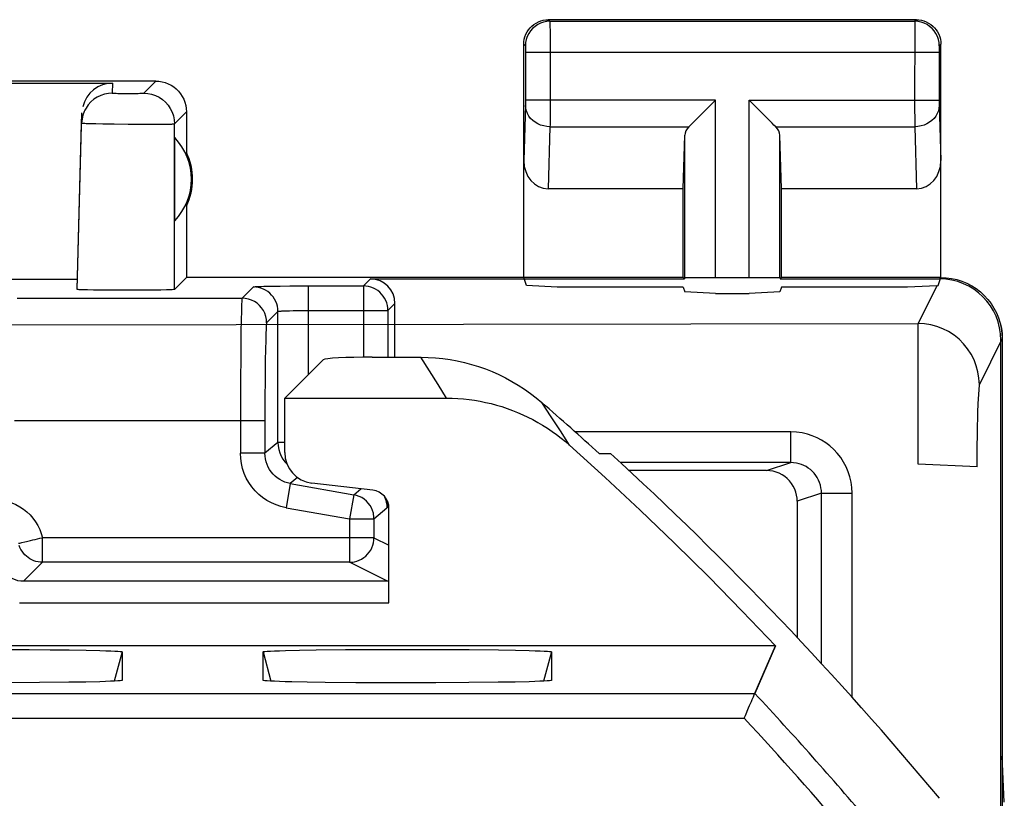
# Model space of a CAD drawing. Units: millimetres. Extents: x -38.2 to 6.6, y -38 to 11.
# Drawn here: x -1.5 to 6.6, y 4.6 to 11 of the extents above; entities that cross this region are included whole.
import ezdxf

# ---------------------------------------------------------------- set-up
doc = ezdxf.new("R2010")
doc.units = ezdxf.units.MM
doc.header["$LTSCALE"] = 16.335
doc.layers.get('0').update_dxf_attribs({"linetype": 'CONTINUOUS'})
for name, color, linetype in [('ASSI', 7, 'CONTINUOUS'), ('IMPORT_IGES', 7, 'CONTINUOUS'), ('RACCORDO', 7, 'CONTINUOUS'), ('SMUSSO', 7, 'CONTINUOUS')]:
    doc.layers.add(name, color=color, linetype=linetype)

msp = doc.modelspace()

# ---------------------------------------------------------------- linework, layer by layer
at = {"color": 250, "linetype": 'CONTINUOUS'}
for p, q in [((4.2056, 8.8639), (4.2056, 10.3082)), ((4.4793, 8.8639), (4.4793, 10.3082)), ((3.9556, 8.8639), (3.9556, 10.022)), ((4.7293, 8.8639), (4.7293, 10.022)), ((6.5425, 8.3639), (6.5311, 8.3526)), ((1.8741, 8.1033), (1.8035, 8.2139)), ((1.9442, 7.9921), (1.8741, 8.1033)), ((2.0137, 7.8803), (1.9442, 7.9921)), ((2.8655, 7.7294), (2.7895, 7.8448)), ((2.9409, 7.6135), (2.8655, 7.7294)), ((3.0158, 7.4968), (2.9409, 7.6135)), ((5.0691, 5.717), (5.0691, 7.1061)), ((5.319, 5.4424), (5.319, 7.1061)), ((1.4213, 6.7437), (1.5432, 6.6828)), ((-1.2812, 6.5437), (-1.4364, 6.3885)), ((1.5305, 6.3892), (1.2214, 6.5437))]:
    msp.add_line(p, q, dxfattribs=at)
at = {"color": 7, "linetype": 'CONTINUOUS'}
for p, q in [((-0.9973, 8.766), (-0.9617, 10.1222)), ((-0.9951, 8.8467), (-8.1199, 8.8467)), ((3.9425, 8.8639), (3.9481, 8.8582)), ((3.9538, 8.8639), (3.9538, 8.8525)), ((3.9556, 8.8639), (4.7293, 8.8639)), ((4.7311, 8.8639), (4.7311, 8.8525)), ((4.7311, 8.8525), (6.0312, 8.8525)), ((4.7425, 8.8639), (4.7368, 8.8582)), ((-0.8027, 8.7601), (-0.8639, 8.7609)), ((-0.6974, 8.7593), (-0.8027, 8.7601)), ((-0.5864, 8.7591), (-0.6974, 8.7593)), ((-0.4754, 8.7595), (-0.5864, 8.7591)), ((-0.374, 8.7604), (-0.4754, 8.7595)), ((-0.3172, 8.7612), (-0.374, 8.7604)), ((-0.2708, 8.7622), (-0.3172, 8.7612)), ((6.5311, -3.8224), (6.5311, 8.3526)), ((6.5425, 8.3639), (6.5425, -3.8474)), ((1.008, 8.194), (0.6943, 7.8803)), ((1.4075, 8.2139), (1.8035, 8.2139)), ((0.6939, 7.4371), (0.6943, 7.8803)), ((0.6943, 7.8803), (2.0137, 7.8803)), ((3.2573, 7.4287), (3.3483, 7.4308)), ((4.6219, 7.2903), (3.5001, 7.29)), ((1.4113, 7.1304), (0.9142, 7.189)), ((1.5428, 6.2137), (1.5435, 6.9816)), ((1.5305, 6.3892), (-1.4364, 6.3885)), ((1.5429, 6.3898), (1.5305, 6.3892)), ((4.6941, 5.8639), (-36.3092, 5.8639)), ((4.6941, 5.8639), (4.5258, 5.4745))]:
    msp.add_line(p, q, dxfattribs=at)
for points in [[(-0.8639, 8.7609), (-0.9146, 8.7618), (-0.9359, 8.7623), (-0.9543, 8.7629), (-0.9698, 8.7635), (-0.9819, 8.7641), (-0.9904, 8.7647), (-0.9955, 8.7654), (-0.9973, 8.766)], [(-0.2055, 8.7659), (-0.2079, 8.7653), (-0.2136, 8.7646), (-0.2228, 8.764), (-0.2356, 8.7634), (-0.2517, 8.7628), (-0.2708, 8.7622)], [(1.8035, 8.2139), (1.8633, 8.2127), (1.9229, 8.2091), (1.9822, 8.2032), (2.0413, 8.1949), (2.1002, 8.1842), (2.1585, 8.1712), (2.2163, 8.156), (2.2735, 8.1384), (2.3298, 8.1185), (2.3853, 8.0965), (2.44, 8.0722), (2.4936, 8.0458), (2.5461, 8.0173), (2.5975, 7.9867), (2.6476, 7.9541), (2.6962, 7.9196), (2.7435, 7.8832), (2.7895, 7.8448)], [(2.0137, 7.8803), (2.0595, 7.8796), (2.1051, 7.8775), (2.1506, 7.874), (2.196, 7.8692), (2.2412, 7.8629), (2.2863, 7.8553), (2.3311, 7.8463), (2.3756, 7.8359), (2.4198, 7.8242), (2.4636, 7.8112), (2.5071, 7.7968), (2.55, 7.7811), (2.5925, 7.7641), (2.6344, 7.7458), (2.6757, 7.7263), (2.7164, 7.7055), (2.7565, 7.6835), (2.7959, 7.6602), (2.8346, 7.6358), (2.8725, 7.6102), (2.9096, 7.5835), (2.9458, 7.5557), (2.9812, 7.5268), (3.0158, 7.4968)], [(3.0158, 7.4968), (3.3049, 7.2344), (3.5903, 6.968), (3.8718, 6.6978), (4.1497, 6.4237), (4.4238, 6.1457), (4.6941, 5.8639)], [(4.8718, 7.0404), (4.8706, 7.0657), (4.8667, 7.091), (4.8602, 7.1159), (4.851, 7.1404), (4.8393, 7.1639), (4.8251, 7.1861), (4.8086, 7.2066), (4.7901, 7.2253), (4.7697, 7.242), (4.7477, 7.2564), (4.7243, 7.2684), (4.6997, 7.2779), (4.6743, 7.2848), (4.6482, 7.289), (4.6219, 7.2903)], [(-1.4364, 6.3885), (-1.4587, 6.3897), (-1.4807, 6.3935), (-1.5021, 6.3996), (-1.5228, 6.4081), (-1.5423, 6.4188), (-1.5606, 6.4317), (-1.5772, 6.4465), (-1.5922, 6.4631), (-1.6052, 6.4812), (-1.6161, 6.5007), (-1.6247, 6.5213)]]:
    msp.add_lwpolyline(points, dxfattribs=at)
for radius, start, end in [(28.3372, 47.71749, 48.98331), (28.4, 39.74108, 47.58456)]:
    msp.add_arc((-15.8075, -13.5361), radius, start, end, dxfattribs=at)
for centre, major_axis, ratio, start_param, end_param in [((6.031, 8.3524), (-0.3537, -0.3537), 0.999695, 2.356347, 3.926839), ((1.4075, 8.1929), (0.4, 0), 0.052408, 1.570796, 3.089233), ((0.9442, 7.4378), (0.1631, 0.1906), 0.996613, -4.003848, -2.552596), ((1.3933, 6.9812), (0.0978, 0.1144), 0.996613, -0.862255, 0.588997)]:
    msp.add_ellipse(centre, major_axis=major_axis, ratio=ratio, start_param=start_param, end_param=end_param, dxfattribs=at)
at = {"layer": 'ASSI', "color": 7, "linetype": 'CONTINUOUS'}
for p, q in [((5.8425, 10.9639), (2.8424, 10.9639)), ((2.6425, 8.8639), (2.6425, 10.7639)), ((6.0425, 8.8639), (6.0425, 10.7639)), ((-0.3575, 10.4639), (-3.5076, 10.4639)), ((-3.4912, 10.4474), (-0.7097, 10.4474)), ((4.1857, 10.2881), (4.0692, 10.1718)), ((4.2056, 10.3082), (4.1857, 10.2881)), ((4.4994, 10.2883), (4.4793, 10.3082)), ((4.6157, 10.1718), (4.4994, 10.2883)), ((-0.9973, 8.766), (-0.9596, 10.2038)), ((-0.1075, 10.2139), (-0.1075, 9.8818)), ((4.1067, 10.2093), (4.0877, 10.1903)), ((4.1657, 10.2681), (4.1458, 10.2484)), ((4.5391, 10.2484), (4.5194, 10.2683)), ((4.5972, 10.1903), (4.5783, 10.2093)), ((-0.9588, 10.1542), (-0.9617, 10.1222)), ((-0.2035, 9.3245), (-0.2035, 10.0032)), ((3.9425, 9.5865), (3.9556, 10.022)), ((4.7425, 9.5865), (4.7293, 10.022)), ((3.9425, 9.5865), (2.8407, 9.5865)), ((3.9425, 8.8639), (3.9425, 9.5865)), ((4.7425, 8.8639), (4.7425, 9.5865)), ((5.8442, 9.5865), (4.7425, 9.5865)), ((-0.1075, 9.4459), (-0.1075, 8.8639)), ((-0.9951, 8.8467), (-8.1199, 8.8467)), ((-0.1075, 8.8639), (-0.2055, 8.7659)), ((3.9425, 8.8639), (-0.1075, 8.8639)), ((1.3925, 8.8525), (3.9538, 8.8525)), ((3.9425, 8.8639), (3.9481, 8.8582)), ((3.9538, 8.8639), (3.9538, 8.8525)), ((3.9556, 8.8639), (4.7293, 8.8639)), ((4.7311, 8.8639), (4.7311, 8.8525)), ((4.7311, 8.8525), (6.0312, 8.8525)), ((4.7425, 8.8639), (4.7368, 8.8582)), ((6.0425, 8.8639), (4.7425, 8.8639)), ((-0.8027, 8.7601), (-0.8639, 8.7609)), ((-0.6974, 8.7593), (-0.8027, 8.7601)), ((-0.5864, 8.7591), (-0.6974, 8.7593)), ((-0.4754, 8.7595), (-0.5864, 8.7591)), ((-0.374, 8.7604), (-0.4754, 8.7595)), ((-0.3172, 8.7612), (-0.374, 8.7604)), ((-0.2708, 8.7622), (-0.3172, 8.7612)), ((0.6565, 8.7937), (0.7365, 8.7944)), ((0.7365, 8.7944), (0.8111, 8.7947)), ((0.8111, 8.7947), (0.8881, 8.7948)), ((1.5925, 8.2139), (1.5925, 8.6525)), ((6.5311, -3.8224), (6.5311, 8.3526)), ((6.5425, 8.3639), (6.5425, -3.8474)), ((1.008, 8.194), (0.6943, 7.8803)), ((1.4075, 8.2139), (1.8035, 8.2139)), ((0.6939, 7.4371), (0.6943, 7.8803)), ((0.6943, 7.8803), (2.0137, 7.8803)), ((3.2573, 7.4287), (3.3483, 7.4308)), ((4.8189, 7.356), (3.4289, 7.356)), ((4.6219, 7.2903), (3.5001, 7.29)), ((1.4113, 7.1304), (0.9142, 7.189)), ((4.8718, 7.0404), (4.8706, 5.9309)), ((1.5428, 6.2137), (1.5435, 6.9816)), ((1.2214, 6.5437), (-1.2812, 6.5437)), ((1.2476, 6.5455), (1.2622, 6.5479)), ((1.5305, 6.3892), (-1.4364, 6.3885)), ((1.5429, 6.3898), (1.5305, 6.3892)), ((-1.4681, 6.2137), (1.5428, 6.2137)), ((4.6941, 5.8639), (-36.3092, 5.8639)), ((4.5216, 5.4648), (4.6941, 5.8639)), ((-1.664, 5.834), (-1.3888, 5.8328)), ((-1.3888, 5.8328), (-1.2176, 5.8314)), ((-1.2176, 5.8314), (-1.0624, 5.8295)), ((-1.0624, 5.8295), (-0.9261, 5.8272)), ((-0.6324, 5.8137), (-0.6324, 5.5815)), ((0.5173, 5.5815), (0.5173, 5.8137)), ((0.6994, 5.8246), (0.8132, 5.8273)), ((0.8132, 5.8273), (0.95, 5.8296)), ((0.95, 5.8296), (1.1899, 5.8322)), ((1.1899, 5.8322), (1.459, 5.8338)), ((1.459, 5.8338), (1.836, 5.834)), ((2.1981, 5.8322), (2.4376, 5.8295)), ((2.4376, 5.8295), (2.5739, 5.8272)), ((2.8676, 5.8137), (2.8676, 5.5815)), ((-1.3052, 5.563), (-1.5744, 5.5614)), ((-1.0653, 5.5656), (-1.3052, 5.563)), ((-0.9284, 5.5679), (-1.0653, 5.5656)), ((-0.8145, 5.5706), (-0.9284, 5.5679)), ((-0.6324, 5.5815), (-0.6324, 5.5814)), ((0.5173, 5.5814), (0.5173, 5.5815)), ((1.0224, 5.5647), (0.8761, 5.5668)), ((1.2733, 5.5624), (1.0224, 5.5647)), ((1.5486, 5.5612), (1.2733, 5.5624)), ((1.9256, 5.5614), (1.5486, 5.5612)), ((2.1948, 5.563), (1.9256, 5.5614)), ((2.4347, 5.5656), (2.1948, 5.563)), ((2.5716, 5.5679), (2.4347, 5.5656)), ((2.6855, 5.5706), (2.5716, 5.5679)), ((2.8676, 5.5815), (2.8676, 5.5814)), ((4.5145, 5.4485), (4.5216, 5.4648))]:
    msp.add_line(p, q, dxfattribs=at)
at = {"layer": 'ASSI', "color": 250, "linetype": 'CONTINUOUS'}
for p, q in [((2.8424, 10.9639), (2.8556, 10.9507)), ((2.8556, 10.9507), (5.8293, 10.9507)), ((2.8557, 10.9475), (2.8558, 10.942)), ((2.8558, 10.942), (2.8559, 10.9282)), ((2.8559, 10.9282), (2.8563, 10.8565)), ((5.8425, 10.9639), (5.8293, 10.9507)), ((2.8563, 10.8565), (2.8561, 10.1066)), ((5.8288, 10.9014), (5.8285, 10.2864)), ((2.6425, 10.7639), (2.6556, 10.7507)), ((6.0425, 10.7639), (6.0293, 10.7507)), ((2.6561, 10.742), (2.6561, 10.7403)), ((2.6561, 10.7403), (2.6562, 10.7363)), ((2.6562, 10.7363), (2.6563, 10.7294)), ((2.6563, 10.7294), (2.6564, 10.7187)), ((2.6564, 10.7187), (2.6565, 10.7068)), ((2.6565, 10.7068), (2.6565, 10.2996)), ((2.6565, 10.7007), (6.0284, 10.7007)), ((6.0285, 10.7111), (6.0284, 10.3038)), ((6.0287, 10.7338), (6.0285, 10.7255)), ((6.0285, 10.7255), (6.0285, 10.7111)), ((-0.7097, 10.4474), (-0.7118, 10.3656)), ((-0.4558, 10.3656), (-0.3575, 10.4639)), ((-0.6991, 10.3647), (-0.6944, 10.3645)), ((-0.6944, 10.3645), (-0.689, 10.3644)), ((-0.689, 10.3644), (-0.6798, 10.3642)), ((-0.6798, 10.3642), (-0.6656, 10.3639)), ((-0.6656, 10.3639), (-0.6452, 10.3637)), ((-0.6452, 10.3637), (-0.6176, 10.3635)), ((-0.6176, 10.3635), (-0.5833, 10.3634)), ((-0.5833, 10.3634), (-0.549, 10.3635)), ((-0.549, 10.3635), (-0.5216, 10.3637)), ((-0.5216, 10.3637), (-0.5012, 10.3639)), ((-0.5012, 10.3639), (-0.4871, 10.3642)), ((-0.4871, 10.3642), (-0.478, 10.3644)), ((-0.478, 10.3644), (-0.4727, 10.3645)), ((-0.4727, 10.3645), (-0.4681, 10.3647)), ((-0.4681, 10.3647), (-0.4642, 10.3648)), ((2.6563, 10.2793), (2.6562, 10.2732)), ((2.6564, 10.2882), (2.6563, 10.2793)), ((2.6565, 10.2996), (2.6564, 10.2882)), ((4.2056, 10.3082), (2.6565, 10.3082)), ((4.2056, 8.8639), (4.2056, 10.3082)), ((4.4793, 8.8639), (4.4793, 10.3082)), ((4.4793, 10.3082), (6.0284, 10.3082)), ((5.8285, 10.2864), (5.8288, 10.1034)), ((6.0284, 10.3038), (6.0285, 10.2911)), ((6.0285, 10.2911), (6.0286, 10.2795)), ((6.0286, 10.2795), (6.0287, 10.2728)), ((-0.2058, 10.1156), (-0.1075, 10.2139)), ((2.6561, 10.2663), (2.6425, 9.8154)), ((6.0287, 10.2728), (6.0288, 10.2673)), ((6.0288, 10.2673), (6.0425, 9.8154)), ((-0.9242, 10.1195), (-0.9103, 10.119)), ((-0.9103, 10.119), (-0.8858, 10.1182)), ((-0.8858, 10.1182), (-0.847, 10.1173)), ((-0.847, 10.1173), (-0.7901, 10.1161)), ((-0.7901, 10.1161), (-0.6977, 10.1147)), ((-0.6977, 10.1147), (-0.5823, 10.1134)), ((-0.5823, 10.1134), (-0.4671, 10.1127)), ((-0.2799, 10.1131), (-0.2559, 10.1134)), ((-0.2559, 10.1134), (-0.2423, 10.1137)), ((-0.2423, 10.1137), (-0.2308, 10.114)), ((-0.2055, 8.7659), (-0.2058, 10.1156)), ((-0.4671, 10.1127), (-0.3751, 10.1126)), ((-0.3751, 10.1126), (-0.3183, 10.1128)), ((-0.3183, 10.1128), (-0.2799, 10.1131)), ((2.856, 10.0917), (2.8407, 9.5865)), ((2.8561, 10.1066), (2.856, 10.0917)), ((2.856, 10.0917), (3.9891, 10.0917)), ((4.6958, 10.0917), (5.8289, 10.0917)), ((5.8288, 10.1034), (5.8289, 10.0917)), ((5.8289, 10.0917), (5.8442, 9.5865)), ((3.9556, 8.8639), (3.9556, 10.022)), ((4.7293, 8.8639), (4.7293, 10.022)), ((1.3925, 8.8525), (1.3348, 8.7948)), ((0.4382, 8.7871), (0.3462, 8.6951)), ((0.5222, 8.7916), (0.5727, 8.7926)), ((0.8881, 8.0741), (0.8881, 8.7948)), ((0.8881, 8.7948), (1.3348, 8.7948)), ((1.3348, 8.7948), (1.3348, 8.2135)), ((-1.488, 8.6951), (0.3462, 8.6951)), ((0.7069, 8.5924), (0.7324, 8.5932)), ((0.7324, 8.5932), (0.7631, 8.5938)), ((0.7631, 8.5938), (0.7994, 8.5944)), ((0.7994, 8.5944), (0.8413, 8.5947)), ((0.8413, 8.5947), (0.8881, 8.5949)), ((0.8881, 8.5949), (1.5348, 8.5949)), ((1.5925, 8.6525), (1.5348, 8.5949)), ((1.5348, 8.5949), (1.5348, 8.2139)), ((0.3385, 8.5162), (0.3369, 8.4236)), ((0.6382, 8.5872), (0.5462, 8.4951)), ((0.6382, 7.52), (0.6382, 8.5872)), ((0.3369, 8.4236), (0.3349, 8.2555)), ((6.5425, 8.3639), (6.5311, 8.3526)), ((0.5368, 8.278), (0.5354, 8.1911)), ((0.3349, 8.2555), (0.3331, 7.9889)), ((0.5354, 8.1911), (0.5338, 8.0408)), ((1.8741, 8.1033), (1.8035, 8.2139)), ((0.5338, 8.0408), (0.5328, 7.8727)), ((1.9442, 7.9921), (1.8741, 8.1033)), ((0.3331, 7.9889), (0.3325, 7.4313)), ((2.0137, 7.8803), (1.9442, 7.9921)), ((0.5328, 7.8727), (0.5324, 7.4313)), ((2.8655, 7.7294), (2.7895, 7.8448)), ((2.9409, 7.6135), (2.8655, 7.7294)), ((0.5324, 7.6953), (-1.5087, 7.6953)), ((3.0158, 7.4968), (2.9409, 7.6135)), ((4.8189, 7.606), (3.0605, 7.606)), ((4.8189, 7.356), (4.8189, 7.606)), ((0.6382, 7.52), (0.5324, 7.4313)), ((0.694, 7.52), (0.6382, 7.52)), ((0.5324, 7.4313), (0.3325, 7.4313)), ((4.6219, 7.2903), (4.8189, 7.356)), ((0.7979, 7.2345), (0.739, 7.1851)), ((0.739, 7.1851), (0.7043, 6.9882)), ((0.739, 7.1851), (1.2561, 7.0939)), ((1.2561, 7.0939), (1.2214, 6.897)), ((1.2561, 7.0939), (1.3134, 7.142)), ((5.0691, 7.1061), (4.8718, 7.0404)), ((5.0691, 7.1061), (5.319, 7.1061)), ((5.0691, 5.717), (5.0691, 7.1061)), ((5.319, 5.4424), (5.319, 7.1061)), ((0.7043, 6.9882), (1.2214, 6.897)), ((1.4213, 6.897), (1.5271, 6.9857)), ((1.2214, 6.897), (1.2214, 6.5437)), ((1.2214, 6.897), (1.4213, 6.897)), ((1.4213, 6.897), (1.4213, 6.7437)), ((-1.2812, 6.5437), (-1.2812, 6.7437)), ((1.4213, 6.7437), (-1.2812, 6.7437)), ((1.4213, 6.7437), (1.5432, 6.6828)), ((-1.4659, 6.7003), (-1.4492, 6.7041)), ((-1.2812, 6.5437), (-1.4364, 6.3885)), ((1.5305, 6.3892), (1.2214, 6.5437)), ((-0.6324, 5.8137), (-0.6964, 5.5749)), ((0.5173, 5.8137), (0.5813, 5.5749)), ((2.8676, 5.8137), (2.8036, 5.5749)), ((-36.1409, 5.4745), (4.5258, 5.4745)), ((-36.0539, 5.2746), (4.4388, 5.2746))]:
    msp.add_line(p, q, dxfattribs=at)
at = {"layer": 'ASSI', "color": 7, "linetype": 'CONTINUOUS'}
for points in [[(2.6425, 10.7639), (2.6435, 10.7846), (2.6468, 10.8053), (2.6522, 10.8255), (2.6597, 10.8452), (2.6694, 10.8641), (2.6809, 10.8817), (2.6939, 10.8978), (2.7085, 10.9124), (2.7246, 10.9254), (2.7422, 10.9369), (2.7611, 10.9466), (2.7808, 10.9541), (2.8011, 10.9595), (2.8217, 10.9628), (2.8424, 10.9639)], [(5.8425, 10.9639), (5.8632, 10.9628), (5.8839, 10.9595), (5.9041, 10.9541), (5.9238, 10.9466), (5.9427, 10.9369), (5.9603, 10.9254), (5.9764, 10.9124), (5.991, 10.8978), (6.004, 10.8817), (6.0155, 10.8641), (6.0252, 10.8452), (6.0327, 10.8255), (6.0381, 10.8053), (6.0414, 10.7846), (6.0425, 10.7639)], [(-0.3575, 10.4639), (-0.3316, 10.4625), (-0.3058, 10.4584), (-0.2805, 10.4517), (-0.2558, 10.4422), (-0.2322, 10.4302), (-0.2102, 10.4158), (-0.1901, 10.3995), (-0.1719, 10.3813), (-0.1556, 10.3612), (-0.1412, 10.3392), (-0.1291, 10.3156), (-0.1197, 10.2909), (-0.1129, 10.2656), (-0.1089, 10.2398), (-0.1075, 10.2139)], [(-0.9355, 10.2274), (-0.9409, 10.2159), (-0.9518, 10.1856), (-0.9588, 10.1542)], [(4.0692, 10.1718), (4.0513, 10.1538), (4.0341, 10.1367), (4.0178, 10.1207), (4.0026, 10.1057), (3.9891, 10.0917)], [(4.6958, 10.0917), (4.6818, 10.1052), (4.6668, 10.1204), (4.6508, 10.1367), (4.6338, 10.1539), (4.6157, 10.1718)], [(6.0425, 8.8639), (6.0855, 8.862), (6.1286, 8.8564), (6.1712, 8.847), (6.2132, 8.8339), (6.2541, 8.8169), (6.2932, 8.7965), (6.3299, 8.7731), (6.3642, 8.7467), (6.3961, 8.7174), (6.4253, 8.6855), (6.4517, 8.6512), (6.4752, 8.6145), (6.4955, 8.5755), (6.5124, 8.5346), (6.5256, 8.4926), (6.535, 8.45), (6.5406, 8.407), (6.5425, 8.3639)], [(-0.8639, 8.7609), (-0.9146, 8.7618), (-0.9359, 8.7623), (-0.9543, 8.7629), (-0.9698, 8.7635), (-0.9819, 8.7641), (-0.9904, 8.7647), (-0.9955, 8.7654), (-0.9973, 8.766)], [(-0.2055, 8.7659), (-0.2079, 8.7653), (-0.2136, 8.7646), (-0.2228, 8.764), (-0.2356, 8.7634), (-0.2517, 8.7628), (-0.2708, 8.7622)], [(1.8035, 8.2139), (1.8633, 8.2127), (1.9229, 8.2091), (1.9822, 8.2032), (2.0413, 8.1949), (2.1002, 8.1842), (2.1585, 8.1712), (2.2163, 8.156), (2.2735, 8.1384), (2.3298, 8.1185), (2.3853, 8.0965), (2.44, 8.0722), (2.4936, 8.0458), (2.5461, 8.0173), (2.5975, 7.9867), (2.6476, 7.9541), (2.6962, 7.9196), (2.7435, 7.8832), (2.7895, 7.8448)], [(2.0137, 7.8803), (2.0595, 7.8796), (2.1051, 7.8775), (2.1506, 7.874), (2.196, 7.8692), (2.2412, 7.8629), (2.2863, 7.8553), (2.3311, 7.8463), (2.3756, 7.8359), (2.4198, 7.8242), (2.4636, 7.8112), (2.5071, 7.7968), (2.55, 7.7811), (2.5925, 7.7641), (2.6344, 7.7458), (2.6757, 7.7263), (2.7164, 7.7055), (2.7565, 7.6835), (2.7959, 7.6602), (2.8346, 7.6358), (2.8725, 7.6102), (2.9096, 7.5835), (2.9458, 7.5557), (2.9812, 7.5268), (3.0158, 7.4968)], [(3.0158, 7.4968), (3.3049, 7.2344), (3.5903, 6.968), (3.8718, 6.6978), (4.1497, 6.4237), (4.4238, 6.1457), (4.6941, 5.8639)], [(4.8718, 7.0404), (4.8706, 7.0657), (4.8667, 7.091), (4.8602, 7.1159), (4.851, 7.1404), (4.8393, 7.1639), (4.8251, 7.1861), (4.8086, 7.2066), (4.7901, 7.2253), (4.7697, 7.242), (4.7477, 7.2564), (4.7243, 7.2684), (4.6997, 7.2779), (4.6743, 7.2848), (4.6482, 7.289), (4.6219, 7.2903)], [(1.3216, 7.07), (1.3007, 7.0805), (1.2788, 7.0885), (1.2561, 7.0939)], [(1.3589, 7.0421), (1.3411, 7.0572), (1.3216, 7.07)], [(1.4179, 6.934), (1.4161, 6.9425), (1.4095, 6.9646), (1.4004, 6.986), (1.3888, 7.0063), (1.3749, 7.0251), (1.3589, 7.0421)], [(1.2622, 6.5479), (1.2822, 6.5532), (1.3016, 6.5606), (1.3203, 6.5699), (1.338, 6.5813), (1.3545, 6.5945), (1.3695, 6.6094), (1.3828, 6.6257), (1.3943, 6.6433), (1.4039, 6.662), (1.4115, 6.6816), (1.4169, 6.7019), (1.4202, 6.7227), (1.4213, 6.7437)], [(-1.4364, 6.3885), (-1.4587, 6.3897), (-1.4807, 6.3935), (-1.5021, 6.3996), (-1.5228, 6.4081), (-1.5423, 6.4188), (-1.5606, 6.4317), (-1.5772, 6.4465), (-1.5922, 6.4631), (-1.6052, 6.4812), (-1.6161, 6.5007), (-1.6247, 6.5213)], [(-0.9261, 5.8272), (-0.8126, 5.8246), (-0.7654, 5.8232), (-0.7251, 5.8217), (-0.6916, 5.8201), (-0.6655, 5.8185), (-0.6471, 5.8169), (-0.636, 5.8153), (-0.6324, 5.8137)], [(0.5173, 5.8137), (0.5213, 5.8153), (0.5326, 5.817), (0.5514, 5.8186), (0.5778, 5.8202), (0.6116, 5.8217), (0.6521, 5.8232), (0.6994, 5.8246)], [(1.836, 5.834), (2.1112, 5.8328), (2.1981, 5.8322)], [(2.5739, 5.8272), (2.6874, 5.8246), (2.7346, 5.8232), (2.7749, 5.8217), (2.8084, 5.8201), (2.8345, 5.8185), (2.8529, 5.8169), (2.864, 5.8153), (2.8676, 5.8137)], [(-0.6324, 5.5814), (-0.6364, 5.5799), (-0.6477, 5.5782), (-0.6665, 5.5766), (-0.6929, 5.575), (-0.7267, 5.5735), (-0.7672, 5.572), (-0.8145, 5.5706)], [(0.8761, 5.5668), (0.7511, 5.5693), (0.6972, 5.5706), (0.65, 5.5721), (0.6098, 5.5736), (0.5764, 5.5751), (0.5503, 5.5767), (0.5319, 5.5783), (0.5209, 5.5799), (0.5173, 5.5814)], [(2.8676, 5.5814), (2.8636, 5.5799), (2.8523, 5.5782), (2.8335, 5.5766), (2.8071, 5.575), (2.7733, 5.5735), (2.7328, 5.572), (2.6855, 5.5706)], [(4.4752, 5.3582), (4.4833, 5.3768), (4.4978, 5.4103)], [(4.4978, 5.4103), (4.5042, 5.4248), (4.5145, 5.4485)], [(4.4388, 5.2746), (4.4485, 5.2964), (4.4752, 5.3582)]]:
    msp.add_lwpolyline(points, dxfattribs=at)
at = {"layer": 'ASSI', "color": 250, "linetype": 'CONTINUOUS'}
for points in [[(2.8556, 10.9507), (2.8295, 10.949), (2.8038, 10.9439), (2.7791, 10.9354), (2.7556, 10.9239), (2.7339, 10.9093), (2.7142, 10.8921), (2.697, 10.8724), (2.6824, 10.8507), (2.6709, 10.8272), (2.6625, 10.8025), (2.6573, 10.7768), (2.6556, 10.7507)], [(2.8556, 10.9507), (2.8556, 10.9502), (2.8557, 10.9492), (2.8557, 10.9475)], [(5.8293, 10.9507), (5.8292, 10.9489), (5.8291, 10.9444), (5.8291, 10.9374), (5.8288, 10.9014)], [(6.0293, 10.7507), (6.0276, 10.7768), (6.0225, 10.8025), (6.0141, 10.8272), (6.0025, 10.8507), (5.9879, 10.8724), (5.9707, 10.8921), (5.951, 10.9093), (5.9293, 10.9239), (5.9058, 10.9354), (5.8811, 10.9439), (5.8554, 10.949), (5.8293, 10.9507)], [(2.6556, 10.7507), (2.6557, 10.7506), (2.6557, 10.7504), (2.6558, 10.7501), (2.6558, 10.7496), (2.6558, 10.749), (2.6559, 10.7482), (2.6559, 10.7473), (2.656, 10.7462), (2.656, 10.745), (2.6561, 10.7436)], [(6.0293, 10.7507), (6.0292, 10.7503), (6.0291, 10.7494), (6.029, 10.7481), (6.0289, 10.7461), (6.0289, 10.7437), (6.0288, 10.7409), (6.0287, 10.7338)], [(-0.7118, 10.3656), (-0.7439, 10.3636), (-0.7755, 10.3574), (-0.806, 10.3472), (-0.8349, 10.3332), (-0.8618, 10.3156), (-0.8863, 10.2947), (-0.9078, 10.2709), (-0.9261, 10.2444), (-0.9355, 10.2274)], [(-0.7118, 10.3656), (-0.7118, 10.3656), (-0.7115, 10.3655), (-0.7111, 10.3654), (-0.7105, 10.3653), (-0.7097, 10.3652), (-0.7088, 10.3652), (-0.7077, 10.3651), (-0.7063, 10.365), (-0.7048, 10.3649), (-0.7031, 10.3648), (-0.6991, 10.3647)], [(-0.4642, 10.3648), (-0.4625, 10.3649), (-0.461, 10.365), (-0.4597, 10.3651), (-0.4586, 10.3652), (-0.4576, 10.3653), (-0.4569, 10.3653), (-0.4563, 10.3654), (-0.4559, 10.3655), (-0.4558, 10.3656)], [(-0.4558, 10.3656), (-0.4231, 10.3635), (-0.3911, 10.3571), (-0.3601, 10.3466), (-0.3308, 10.3321), (-0.3036, 10.3139), (-0.279, 10.2924), (-0.2575, 10.2678), (-0.2393, 10.2406), (-0.2248, 10.2113), (-0.2143, 10.1803), (-0.2079, 10.1483), (-0.2058, 10.1156)], [(2.856, 10.0917), (2.8301, 10.0933), (2.8045, 10.0979), (2.7799, 10.1053), (2.7565, 10.1154), (2.7349, 10.128), (2.7152, 10.1429), (2.698, 10.1599), (2.6834, 10.1787), (2.6718, 10.199), (2.6632, 10.2203), (2.658, 10.2424), (2.656, 10.2649)], [(2.6562, 10.2732), (2.6562, 10.2695), (2.6561, 10.2679)], [(6.0289, 10.2649), (6.027, 10.2424), (6.0217, 10.2203), (6.0132, 10.199), (6.0015, 10.1787), (5.9869, 10.1599), (5.9697, 10.1429), (5.9501, 10.128), (5.9284, 10.1154), (5.905, 10.1053), (5.8804, 10.0979), (5.8549, 10.0933), (5.8289, 10.0917)], [(-0.9617, 10.1222), (-0.9615, 10.122), (-0.9608, 10.1218), (-0.9596, 10.1216), (-0.9579, 10.1214), (-0.9556, 10.1212), (-0.9528, 10.121), (-0.9494, 10.1207), (-0.9455, 10.1205), (-0.941, 10.1202), (-0.9359, 10.12), (-0.9242, 10.1195)], [(-0.2308, 10.114), (-0.2258, 10.1141), (-0.2214, 10.1143), (-0.2175, 10.1145), (-0.2141, 10.1147), (-0.2113, 10.1148), (-0.2091, 10.115), (-0.2074, 10.1152), (-0.2063, 10.1154), (-0.2058, 10.1156)], [(0.4382, 8.7871), (0.4405, 8.7878), (0.4461, 8.7885), (0.455, 8.7891), (0.4672, 8.7898), (0.4826, 8.7904), (0.5009, 8.791), (0.5222, 8.7916)], [(0.6382, 8.5872), (0.6371, 8.6081), (0.6338, 8.6287), (0.6284, 8.6489), (0.6209, 8.6685), (0.6114, 8.6871), (0.6, 8.7047), (0.5868, 8.7209), (0.572, 8.7357), (0.5557, 8.7489), (0.5382, 8.7603), (0.5195, 8.7698), (0.5, 8.7773), (0.4798, 8.7827), (0.4591, 8.786), (0.4382, 8.7871)], [(0.5727, 8.7926), (0.6326, 8.7935), (0.6565, 8.7937)], [(1.5348, 8.5949), (1.5337, 8.6158), (1.5304, 8.6364), (1.525, 8.6567), (1.5175, 8.6762), (1.508, 8.6948), (1.4966, 8.7124), (1.4834, 8.7287), (1.4686, 8.7435), (1.4523, 8.7566), (1.4348, 8.768), (1.4161, 8.7775), (1.3966, 8.785), (1.3764, 8.7905), (1.3557, 8.7937), (1.3348, 8.7948)], [(0.3462, 8.6951), (0.3451, 8.6911), (0.3441, 8.6816), (0.3431, 8.6667), (0.3421, 8.6466), (0.3412, 8.6214), (0.3402, 8.5912), (0.3385, 8.5162)], [(0.5462, 8.4951), (0.5444, 8.5212), (0.5393, 8.5469), (0.5309, 8.5716), (0.5193, 8.5951), (0.5048, 8.6168), (0.4876, 8.6365), (0.4679, 8.6538), (0.4462, 8.6683), (0.4227, 8.6799), (0.3979, 8.6883), (0.3723, 8.6934), (0.3462, 8.6951)], [(0.6382, 8.5872), (0.6386, 8.5875), (0.6395, 8.5878), (0.6409, 8.5882), (0.6429, 8.5885), (0.6455, 8.5889), (0.6488, 8.5893), (0.6529, 8.5897), (0.6577, 8.5901), (0.6634, 8.5905), (0.67, 8.5909), (0.6776, 8.5913), (0.6862, 8.5917), (0.696, 8.592), (0.7069, 8.5924)], [(0.5462, 8.4951), (0.5451, 8.4918), (0.5441, 8.4842), (0.5431, 8.4724), (0.5421, 8.4564), (0.5411, 8.4361), (0.5402, 8.412), (0.5393, 8.3839), (0.5384, 8.3519), (0.5368, 8.278)], [(5.319, 7.1061), (5.3166, 7.1519), (5.3106, 7.1963), (5.3009, 7.2393), (5.2874, 7.2811), (5.2702, 7.3215), (5.2497, 7.3599), (5.2256, 7.3967), (5.1983, 7.4315), (5.1688, 7.4632), (5.1377, 7.4915), (5.1045, 7.5166), (5.0695, 7.5387), (5.0329, 7.5581), (4.9944, 7.5744), (4.9539, 7.5875), (4.911, 7.597), (4.8661, 7.6032), (4.8189, 7.606)], [(0.6382, 7.52), (0.6399, 7.491), (0.6449, 7.4624), (0.6533, 7.4345), (0.6648, 7.4078)], [(0.7043, 6.9882), (0.6631, 6.9975), (0.6236, 7.0103), (0.5857, 7.0266), (0.549, 7.0467), (0.5138, 7.0704), (0.4814, 7.0969), (0.4517, 7.1262), (0.4246, 7.1585), (0.4008, 7.1928), (0.3804, 7.2293), (0.3632, 7.268), (0.3498, 7.3076), (0.3403, 7.3478), (0.3345, 7.3891), (0.3325, 7.4313)], [(0.739, 7.1851), (0.7164, 7.1902), (0.6944, 7.1973), (0.6731, 7.2065), (0.6526, 7.2176), (0.6332, 7.2307), (0.6151, 7.2455), (0.5986, 7.2618), (0.5836, 7.2796), (0.5704, 7.2988), (0.559, 7.3191), (0.5495, 7.3405), (0.542, 7.3626), (0.5367, 7.3852), (0.5335, 7.4081), (0.5324, 7.4313)], [(0.6648, 7.4078), (0.6793, 7.3827), (0.6967, 7.3593), (0.7129, 7.3422)], [(5.0691, 7.1061), (5.068, 7.1287), (5.065, 7.151), (5.06, 7.1727), (5.0532, 7.1936), (5.0447, 7.2137), (5.0344, 7.233), (5.0224, 7.2515), (5.0088, 7.2688), (4.994, 7.2847), (4.9783, 7.2988), (4.9618, 7.3113), (4.9443, 7.3224), (4.9259, 7.332), (4.9068, 7.3401), (4.8864, 7.3468), (4.8648, 7.3518), (4.8423, 7.3549), (4.8189, 7.356)], [(1.5058, 7.0755), (1.515, 7.0541), (1.5217, 7.0318), (1.5257, 7.0089), (1.5271, 6.9857)], [(-1.6705, 7.0521), (-1.6345, 7.0504), (-1.5993, 7.0457), (-1.5648, 7.0379), (-1.5309, 7.0269), (-1.4977, 7.0128), (-1.4662, 6.996), (-1.4365, 6.9765), (-1.4084, 6.9542), (-1.3825, 6.9297), (-1.3589, 6.9028), (-1.3376, 6.8738), (-1.3192, 6.8432), (-1.3037, 6.8115), (-1.291, 6.7783), (-1.2812, 6.7437)], [(1.5307, 7.0416), (1.5303, 7.0296), (1.5297, 7.0142), (1.5291, 7.0021), (1.5284, 6.9934), (1.5277, 6.9879), (1.5273, 6.9865)], [(1.4213, 6.897), (1.42, 6.9198), (1.4179, 6.934)], [(-1.4108, 6.7132), (-1.378, 6.721), (-1.3599, 6.7251), (-1.341, 6.7296), (-1.3214, 6.7344), (-1.3014, 6.7392), (-1.2812, 6.7437)], [(-1.4759, 6.6979), (-1.4746, 6.6981), (-1.4712, 6.6989), (-1.4659, 6.7003)], [(-1.2812, 6.5437), (-1.299, 6.5445), (-1.3167, 6.5469), (-1.3341, 6.5509), (-1.3511, 6.5564), (-1.3675, 6.5633), (-1.3833, 6.5718), (-1.3982, 6.5816), (-1.4122, 6.5926), (-1.4252, 6.6049), (-1.437, 6.6183), (-1.4475, 6.6327), (-1.4568, 6.648), (-1.4646, 6.6641), (-1.471, 6.6807)], [(-1.4492, 6.7041), (-1.4253, 6.7099), (-1.4108, 6.7132)], [(1.2214, 6.5437), (1.2418, 6.5448), (1.2476, 6.5455)]]:
    msp.add_lwpolyline(points, dxfattribs=at)
at = {"layer": 'ASSI', "color": 7, "linetype": 'CONTINUOUS'}
for centre, radius, start, end in [((-0.5575, 9.6639), 0.4904, 316.20767, 43.79233), ((-0.5575, 9.6639), 0.5, 334.15807, 25.84193), ((-15.8075, -13.5361), 28.3372, 47.71749, 48.98331), ((-15.8075, -13.5361), 28.4, 39.74108, 47.58456)]:
    msp.add_arc(centre, radius, start, end, dxfattribs=at)
at = {"layer": 'ASSI', "color": 250, "linetype": 'CONTINUOUS'}
for radius, end in [(27.8361, 43.0746), (27.6362, 42.89492)]:
    msp.add_arc((-15.8075, -13.5361), radius, 40.19082, end, dxfattribs=at)
at = {"layer": 'ASSI', "color": 7, "linetype": 'CONTINUOUS'}
for centre, major_axis, ratio, start_param, end_param in [((-0.7097, 10.1973), (0.0041, 0.2501), 0.99939, 0.016356, 1.353467), ((4.2056, 10.0195), (0.25, 0), 0.57735, 2.617994, 3.124139), ((4.4793, 10.0195), (0.25, 0), 0.57735, 0.017453, 0.523599), ((2.8425, 9.8174), (0.007, 0.2309), 0.865926, -4.677489, -3.115419), ((5.8424, 9.8174), (-0.007, 0.2309), 0.865926, -3.167766, -1.605696), ((1.3924, 8.6525), (0.1415, 0.1415), 0.999695, -0.785246, 0.785246), ((6.031, 8.3524), (-0.3537, -0.3537), 0.999695, 2.356347, 3.926839), ((1.4075, 8.1929), (0.4, 0), 0.052408, 1.570796, 3.089233), ((0.9442, 7.4378), (0.1631, 0.1906), 0.996613, -4.003848, -2.552596), ((1.3933, 6.9812), (0.0978, 0.1144), 0.996613, -0.862255, 0.588997)]:
    msp.add_ellipse(centre, major_axis=major_axis, ratio=ratio, start_param=start_param, end_param=end_param, dxfattribs=at)
at = {"layer": 'IMPORT_IGES', "color": 7, "linetype": 'CONTINUOUS'}
for p, q in [((2.6424, 8.864), (-0.1075, 8.864)), ((2.6644, 8.7982), (2.6424, 8.864)), ((6.0207, 8.798), (6.0427, 8.864)), ((6.0427, 8.864), (6.0854, 8.8621)), ((6.0854, 8.8621), (6.1288, 8.8564)), ((6.1288, 8.8564), (6.1712, 8.8471)), ((6.1712, 8.8471), (6.2132, 8.8339)), ((6.2132, 8.8339), (6.2542, 8.817)), ((2.9145, 8.7853), (2.6644, 8.7982)), ((3.9426, 8.7853), (2.9145, 8.7853)), ((3.9426, 8.7853), (3.9557, 8.7459)), ((4.7425, 8.7853), (4.7294, 8.7459)), ((5.7705, 8.7853), (4.7425, 8.7853)), ((6.0083, 8.7944), (5.7705, 8.7853)), ((6.0083, 8.7944), (5.856, 8.4895)), ((6.0083, 8.7944), (6.0207, 8.798)), ((6.2542, 8.817), (6.2935, 8.7967)), ((6.2935, 8.7967), (6.33, 8.7732)), ((6.33, 8.7732), (6.3645, 8.7467)), ((4.2058, 8.7329), (3.9557, 8.7459)), ((4.2058, 8.7329), (4.4793, 8.7329)), ((4.7294, 8.7459), (4.4793, 8.7329)), ((6.3645, 8.7467), (6.3962, 8.7176)), ((6.3962, 8.7176), (6.4255, 8.6856)), ((6.4255, 8.6856), (6.452, 8.6513)), ((6.452, 8.6513), (6.4754, 8.6146)), ((6.4754, 8.6146), (6.4954, 8.5755)), ((6.4954, 8.5755), (6.5126, 8.5347)), ((6.5126, 8.5347), (6.5257, 8.4926)), ((-1.5558, 8.4787), (5.856, 8.4895)), ((5.856, 7.3418), (5.856, 8.4895)), ((5.9083, 8.4866), (5.856, 8.4895)), ((5.96, 8.4783), (5.9083, 8.4866)), ((6.0103, 8.4649), (5.96, 8.4783)), ((6.0592, 8.4461), (6.0103, 8.4649)), ((6.1057, 8.4224), (6.0592, 8.4461)), ((6.5257, 8.4926), (6.5354, 8.4501)), ((6.5354, 8.4501), (6.5409, 8.407)), ((6.1495, 8.3939), (6.1057, 8.4224)), ((6.1902, 8.361), (6.1495, 8.3939)), ((6.2274, 8.324), (6.1902, 8.361)), ((6.3559, 7.9902), (6.5426, 8.364)), ((6.5409, 8.407), (6.5426, 8.364)), ((6.5426, 8.364), (6.5426, 4.964)), ((6.2601, 8.2833), (6.2274, 8.324)), ((6.2887, 8.2396), (6.2601, 8.2833)), ((6.3125, 8.1931), (6.2887, 8.2396)), ((6.3314, 8.1443), (6.3125, 8.1931)), ((6.3448, 8.0939), (6.3314, 8.1443)), ((6.3528, 8.0424), (6.3448, 8.0939)), ((6.3559, 7.9902), (6.3528, 8.0424)), ((6.3452, 7.8332), (6.3559, 7.9902)), ((6.3431, 7.7657), (6.3452, 7.8332)), ((6.3404, 7.604), (6.3431, 7.7657)), ((6.339, 7.4658), (6.3404, 7.604)), ((6.3383, 7.3208), (6.339, 7.4658)), ((6.3383, 7.3208), (5.856, 7.3418)), ((6.5595, 4.5886), (6.5426, 4.964))]:
    msp.add_line(p, q, dxfattribs=at)
at = {"layer": 'RACCORDO', "color": 250, "linetype": 'CONTINUOUS'}
for p, q in [((1.3925, 8.8525), (1.3348, 8.7948)), ((0.4382, 8.7871), (0.3462, 8.6951)), ((0.5222, 8.7916), (0.5727, 8.7926)), ((0.8881, 8.0741), (0.8881, 8.7948)), ((0.8881, 8.7948), (1.3348, 8.7948)), ((1.3348, 8.7948), (1.3348, 8.2135)), ((-1.488, 8.6951), (0.3462, 8.6951)), ((0.7069, 8.5924), (0.7324, 8.5932)), ((0.7324, 8.5932), (0.7631, 8.5938)), ((0.7631, 8.5938), (0.7994, 8.5944)), ((0.7994, 8.5944), (0.8413, 8.5947)), ((0.8413, 8.5947), (0.8881, 8.5949)), ((0.8881, 8.5949), (1.5348, 8.5949)), ((1.5925, 8.6525), (1.5348, 8.5949)), ((1.5348, 8.5949), (1.5348, 8.2139)), ((0.3385, 8.5162), (0.3369, 8.4236)), ((0.6382, 8.5872), (0.5462, 8.4951)), ((0.6382, 7.52), (0.6382, 8.5872)), ((0.3369, 8.4236), (0.3349, 8.2555)), ((0.5368, 8.278), (0.5354, 8.1911)), ((0.3349, 8.2555), (0.3331, 7.9889)), ((0.5354, 8.1911), (0.5338, 8.0408)), ((0.5338, 8.0408), (0.5328, 7.8727)), ((0.3331, 7.9889), (0.3325, 7.4313)), ((0.5328, 7.8727), (0.5324, 7.4313)), ((0.5324, 7.6953), (-1.5087, 7.6953)), ((4.8189, 7.606), (3.0605, 7.606)), ((4.8189, 7.356), (4.8189, 7.606)), ((0.6382, 7.52), (0.5324, 7.4313)), ((0.694, 7.52), (0.6382, 7.52)), ((0.5324, 7.4313), (0.3325, 7.4313)), ((4.6219, 7.2903), (4.8189, 7.356)), ((0.7979, 7.2345), (0.739, 7.1851)), ((0.739, 7.1851), (0.7043, 6.9882)), ((0.739, 7.1851), (1.2561, 7.0939)), ((1.2561, 7.0939), (1.2214, 6.897)), ((1.2561, 7.0939), (1.3134, 7.142)), ((5.0691, 7.1061), (4.8718, 7.0404)), ((5.0691, 7.1061), (5.319, 7.1061)), ((0.7043, 6.9882), (1.2214, 6.897)), ((1.4213, 6.897), (1.5271, 6.9857)), ((1.2214, 6.897), (1.2214, 6.5437)), ((1.2214, 6.897), (1.4213, 6.897)), ((1.4213, 6.897), (1.4213, 6.7437)), ((-1.2812, 6.5437), (-1.2812, 6.7437)), ((1.4213, 6.7437), (-1.2812, 6.7437)), ((-1.4659, 6.7003), (-1.4492, 6.7041)), ((-36.1409, 5.4745), (4.5258, 5.4745)), ((-36.0539, 5.2746), (4.4388, 5.2746))]:
    msp.add_line(p, q, dxfattribs=at)
at = {"layer": 'RACCORDO', "color": 7, "linetype": 'CONTINUOUS'}
for p, q in [((1.3925, 8.8525), (3.9538, 8.8525)), ((0.6565, 8.7937), (0.7365, 8.7944)), ((0.7365, 8.7944), (0.8111, 8.7947)), ((0.8111, 8.7947), (0.8881, 8.7948)), ((1.5925, 8.2139), (1.5925, 8.6525)), ((4.8189, 7.356), (3.4289, 7.356)), ((4.8718, 7.0404), (4.8706, 5.9309)), ((1.2214, 6.5437), (-1.2812, 6.5437)), ((1.2476, 6.5455), (1.2622, 6.5479)), ((-1.4681, 6.2137), (1.5428, 6.2137)), ((4.5145, 5.4485), (4.5216, 5.4648)), ((4.5216, 5.4648), (4.5252, 5.4732))]:
    msp.add_line(p, q, dxfattribs=at)
at = {"layer": 'RACCORDO', "color": 250, "linetype": 'CONTINUOUS'}
for points in [[(0.4382, 8.7871), (0.4405, 8.7878), (0.4461, 8.7885), (0.455, 8.7891), (0.4672, 8.7898), (0.4826, 8.7904), (0.5009, 8.791), (0.5222, 8.7916)], [(0.6382, 8.5872), (0.6371, 8.6081), (0.6338, 8.6287), (0.6284, 8.6489), (0.6209, 8.6685), (0.6114, 8.6871), (0.6, 8.7047), (0.5868, 8.7209), (0.572, 8.7357), (0.5557, 8.7489), (0.5382, 8.7603), (0.5195, 8.7698), (0.5, 8.7773), (0.4798, 8.7827), (0.4591, 8.786), (0.4382, 8.7871)], [(0.5727, 8.7926), (0.6326, 8.7935), (0.6565, 8.7937)], [(1.5348, 8.5949), (1.5337, 8.6158), (1.5304, 8.6364), (1.525, 8.6567), (1.5175, 8.6762), (1.508, 8.6948), (1.4966, 8.7124), (1.4834, 8.7287), (1.4686, 8.7435), (1.4523, 8.7566), (1.4348, 8.768), (1.4161, 8.7775), (1.3966, 8.785), (1.3764, 8.7905), (1.3557, 8.7937), (1.3348, 8.7948)], [(0.3462, 8.6951), (0.3451, 8.6911), (0.3441, 8.6816), (0.3431, 8.6667), (0.3421, 8.6466), (0.3412, 8.6214), (0.3402, 8.5912), (0.3385, 8.5162)], [(0.5462, 8.4951), (0.5444, 8.5212), (0.5393, 8.5469), (0.5309, 8.5716), (0.5193, 8.5951), (0.5048, 8.6168), (0.4876, 8.6365), (0.4679, 8.6538), (0.4462, 8.6683), (0.4227, 8.6799), (0.3979, 8.6883), (0.3723, 8.6934), (0.3462, 8.6951)], [(0.6382, 8.5872), (0.6386, 8.5875), (0.6395, 8.5878), (0.6409, 8.5882), (0.6429, 8.5885), (0.6455, 8.5889), (0.6488, 8.5893), (0.6529, 8.5897), (0.6577, 8.5901), (0.6634, 8.5905), (0.67, 8.5909), (0.6776, 8.5913), (0.6862, 8.5917), (0.696, 8.592), (0.7069, 8.5924)], [(0.5462, 8.4951), (0.5451, 8.4918), (0.5441, 8.4842), (0.5431, 8.4724), (0.5421, 8.4564), (0.5411, 8.4361), (0.5402, 8.412), (0.5393, 8.3839), (0.5384, 8.3519), (0.5368, 8.278)], [(5.319, 7.1061), (5.3166, 7.1519), (5.3106, 7.1963), (5.3009, 7.2393), (5.2874, 7.2811), (5.2702, 7.3215), (5.2497, 7.3599), (5.2256, 7.3967), (5.1983, 7.4315), (5.1688, 7.4632), (5.1377, 7.4915), (5.1045, 7.5166), (5.0695, 7.5387), (5.0329, 7.5581), (4.9944, 7.5744), (4.9539, 7.5875), (4.911, 7.597), (4.8661, 7.6032), (4.8189, 7.606)], [(0.6382, 7.52), (0.6399, 7.491), (0.6449, 7.4624), (0.6533, 7.4345), (0.6648, 7.4078)], [(0.7043, 6.9882), (0.6631, 6.9975), (0.6236, 7.0103), (0.5857, 7.0266), (0.549, 7.0467), (0.5138, 7.0704), (0.4814, 7.0969), (0.4517, 7.1262), (0.4246, 7.1585), (0.4008, 7.1928), (0.3804, 7.2293), (0.3632, 7.268), (0.3498, 7.3076), (0.3403, 7.3478), (0.3345, 7.3891), (0.3325, 7.4313)], [(0.739, 7.1851), (0.7164, 7.1902), (0.6944, 7.1973), (0.6731, 7.2065), (0.6526, 7.2176), (0.6332, 7.2307), (0.6151, 7.2455), (0.5986, 7.2618), (0.5836, 7.2796), (0.5704, 7.2988), (0.559, 7.3191), (0.5495, 7.3405), (0.542, 7.3626), (0.5367, 7.3852), (0.5335, 7.4081), (0.5324, 7.4313)], [(0.6648, 7.4078), (0.6793, 7.3827), (0.6967, 7.3593), (0.7129, 7.3422)], [(5.0691, 7.1061), (5.068, 7.1287), (5.065, 7.151), (5.06, 7.1727), (5.0532, 7.1936), (5.0447, 7.2137), (5.0344, 7.233), (5.0224, 7.2515), (5.0088, 7.2688), (4.994, 7.2847), (4.9783, 7.2988), (4.9618, 7.3113), (4.9443, 7.3224), (4.9259, 7.332), (4.9068, 7.3401), (4.8864, 7.3468), (4.8648, 7.3518), (4.8423, 7.3549), (4.8189, 7.356)], [(1.5058, 7.0755), (1.515, 7.0541), (1.5217, 7.0318), (1.5257, 7.0089), (1.5271, 6.9857)], [(-1.6705, 7.0521), (-1.6345, 7.0504), (-1.5993, 7.0457), (-1.5648, 7.0379), (-1.5309, 7.0269), (-1.4977, 7.0128), (-1.4662, 6.996), (-1.4365, 6.9765), (-1.4084, 6.9542), (-1.3825, 6.9297), (-1.3589, 6.9028), (-1.3376, 6.8738), (-1.3192, 6.8432), (-1.3037, 6.8115), (-1.291, 6.7783), (-1.2812, 6.7437)], [(1.5307, 7.0416), (1.5303, 7.0296), (1.5297, 7.0142), (1.5291, 7.0021), (1.5284, 6.9934), (1.5277, 6.9879), (1.5273, 6.9865)], [(1.4213, 6.897), (1.42, 6.9198), (1.4179, 6.934)], [(-1.4108, 6.7132), (-1.378, 6.721), (-1.3599, 6.7251), (-1.341, 6.7296), (-1.3214, 6.7344), (-1.3014, 6.7392), (-1.2812, 6.7437)], [(-1.4759, 6.6979), (-1.4746, 6.6981), (-1.4712, 6.6989), (-1.4659, 6.7003)], [(-1.2812, 6.5437), (-1.299, 6.5445), (-1.3167, 6.5469), (-1.3341, 6.5509), (-1.3511, 6.5564), (-1.3675, 6.5633), (-1.3833, 6.5718), (-1.3982, 6.5816), (-1.4122, 6.5926), (-1.4252, 6.6049), (-1.437, 6.6183), (-1.4475, 6.6327), (-1.4568, 6.648), (-1.4646, 6.6641), (-1.471, 6.6807)], [(-1.4492, 6.7041), (-1.4253, 6.7099), (-1.4108, 6.7132)], [(1.2214, 6.5437), (1.2418, 6.5448), (1.2476, 6.5455)]]:
    msp.add_lwpolyline(points, dxfattribs=at)
at = {"layer": 'RACCORDO', "color": 7, "linetype": 'CONTINUOUS'}
for points in [[(1.3216, 7.07), (1.3007, 7.0805), (1.2788, 7.0885), (1.2561, 7.0939)], [(1.3589, 7.0421), (1.3411, 7.0572), (1.3216, 7.07)], [(1.4179, 6.934), (1.4161, 6.9425), (1.4095, 6.9646), (1.4004, 6.986), (1.3888, 7.0063), (1.3749, 7.0251), (1.3589, 7.0421)], [(1.2622, 6.5479), (1.2822, 6.5532), (1.3016, 6.5606), (1.3203, 6.5699), (1.338, 6.5813), (1.3545, 6.5945), (1.3695, 6.6094), (1.3828, 6.6257), (1.3943, 6.6433), (1.4039, 6.662), (1.4115, 6.6816), (1.4169, 6.7019), (1.4202, 6.7227), (1.4213, 6.7437)], [(4.4752, 5.3582), (4.4833, 5.3768), (4.4978, 5.4103)], [(4.4978, 5.4103), (4.5042, 5.4248), (4.5145, 5.4485)], [(4.4388, 5.2746), (4.4485, 5.2964), (4.4752, 5.3582)]]:
    msp.add_lwpolyline(points, dxfattribs=at)
at = {"layer": 'RACCORDO', "color": 250, "linetype": 'CONTINUOUS'}
for radius, end in [(27.8361, 43.0746), (27.6362, 42.89492)]:
    msp.add_arc((-15.8075, -13.5361), radius, 40.19082, end, dxfattribs=at)
at = {"layer": 'RACCORDO', "color": 7, "linetype": 'CONTINUOUS'}
msp.add_ellipse((1.3924, 8.6525), major_axis=(0.1415, 0.1415), ratio=0.999695, start_param=-0.785246, end_param=0.785246, dxfattribs=at)
at = {"layer": 'SMUSSO', "color": 7, "linetype": 'CONTINUOUS'}
for p, q in [((-1.664, 5.834), (-1.3888, 5.8328)), ((-1.3888, 5.8328), (-1.2176, 5.8314)), ((-1.2176, 5.8314), (-1.0624, 5.8295)), ((-1.0624, 5.8295), (-0.9261, 5.8272)), ((-0.6324, 5.8137), (-0.6324, 5.5815)), ((0.5173, 5.5815), (0.5173, 5.8137)), ((0.6994, 5.8246), (0.8132, 5.8273)), ((0.8132, 5.8273), (0.95, 5.8296)), ((0.95, 5.8296), (1.1899, 5.8322)), ((1.1899, 5.8322), (1.459, 5.8338)), ((1.459, 5.8338), (1.836, 5.834)), ((2.1981, 5.8322), (2.4376, 5.8295)), ((2.4376, 5.8295), (2.5739, 5.8272)), ((2.8676, 5.8137), (2.8676, 5.5815)), ((-1.3052, 5.563), (-1.5744, 5.5614)), ((-1.0653, 5.5656), (-1.3052, 5.563)), ((-0.9284, 5.5679), (-1.0653, 5.5656)), ((-0.8145, 5.5706), (-0.9284, 5.5679)), ((-0.6324, 5.5815), (-0.6324, 5.5814)), ((0.5173, 5.5814), (0.5173, 5.5815)), ((1.0224, 5.5647), (0.8761, 5.5668)), ((1.2733, 5.5624), (1.0224, 5.5647)), ((1.5486, 5.5612), (1.2733, 5.5624)), ((1.9256, 5.5614), (1.5486, 5.5612)), ((2.1948, 5.563), (1.9256, 5.5614)), ((2.4347, 5.5656), (2.1948, 5.563)), ((2.5716, 5.5679), (2.4347, 5.5656)), ((2.6855, 5.5706), (2.5716, 5.5679)), ((2.8676, 5.5815), (2.8676, 5.5814))]:
    msp.add_line(p, q, dxfattribs=at)
at = {"layer": 'SMUSSO', "color": 250, "linetype": 'CONTINUOUS'}
for p, q in [((-0.6324, 5.8137), (-0.6964, 5.5749)), ((0.5173, 5.8137), (0.5813, 5.5749)), ((2.8676, 5.8137), (2.8036, 5.5749))]:
    msp.add_line(p, q, dxfattribs=at)
at = {"layer": 'SMUSSO', "color": 7, "linetype": 'CONTINUOUS'}
for points in [[(-0.9261, 5.8272), (-0.8126, 5.8246), (-0.7654, 5.8232), (-0.7251, 5.8217), (-0.6916, 5.8201), (-0.6655, 5.8185), (-0.6471, 5.8169), (-0.636, 5.8153), (-0.6324, 5.8137)], [(0.5173, 5.8137), (0.5213, 5.8153), (0.5326, 5.817), (0.5514, 5.8186), (0.5778, 5.8202), (0.6116, 5.8217), (0.6521, 5.8232), (0.6994, 5.8246)], [(1.836, 5.834), (2.1112, 5.8328), (2.1981, 5.8322)], [(2.5739, 5.8272), (2.6874, 5.8246), (2.7346, 5.8232), (2.7749, 5.8217), (2.8084, 5.8201), (2.8345, 5.8185), (2.8529, 5.8169), (2.864, 5.8153), (2.8676, 5.8137)], [(-0.6324, 5.5814), (-0.6364, 5.5799), (-0.6477, 5.5782), (-0.6665, 5.5766), (-0.6929, 5.575), (-0.7267, 5.5735), (-0.7672, 5.572), (-0.8145, 5.5706)], [(0.8761, 5.5668), (0.7511, 5.5693), (0.6972, 5.5706), (0.65, 5.5721), (0.6098, 5.5736), (0.5764, 5.5751), (0.5503, 5.5767), (0.5319, 5.5783), (0.5209, 5.5799), (0.5173, 5.5814)], [(2.8676, 5.5814), (2.8636, 5.5799), (2.8523, 5.5782), (2.8335, 5.5766), (2.8071, 5.575), (2.7733, 5.5735), (2.7328, 5.572), (2.6855, 5.5706)]]:
    msp.add_lwpolyline(points, dxfattribs=at)

doc.saveas('drawing.dxf')
